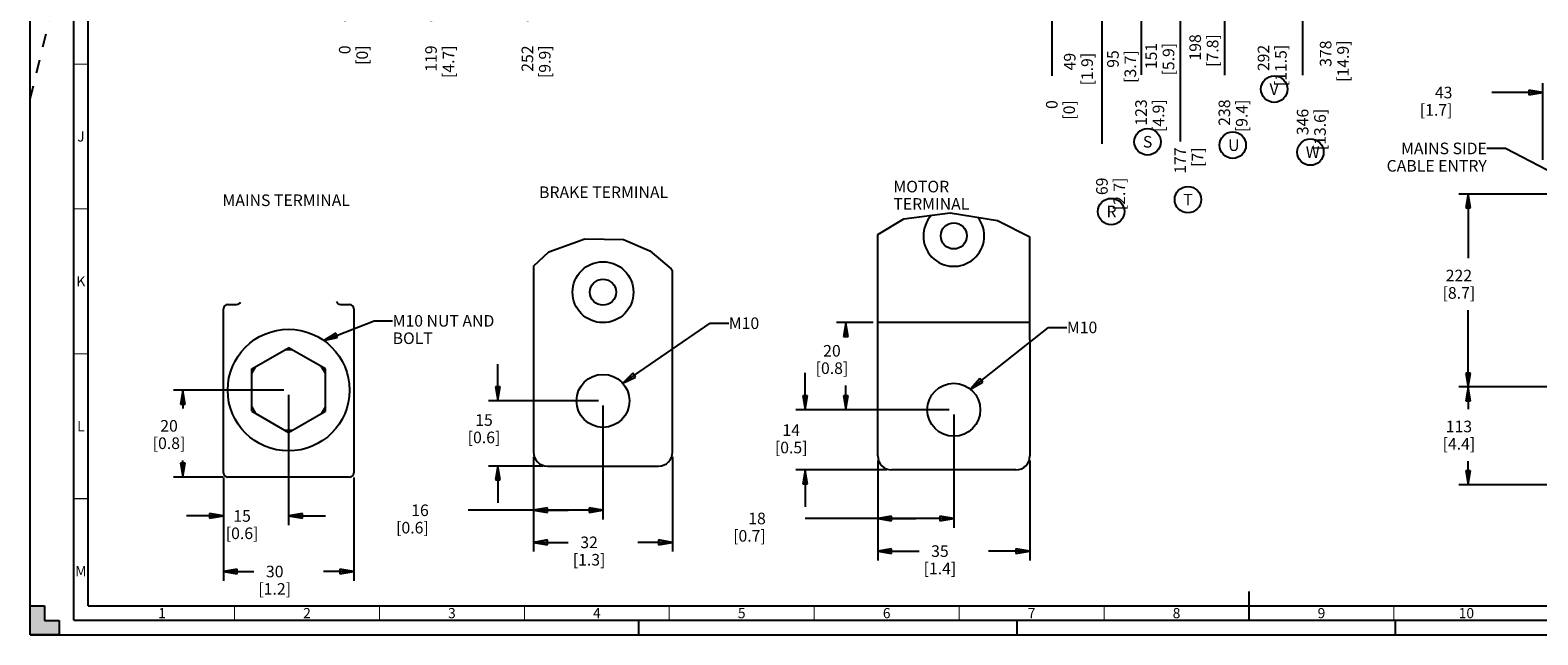
# Model space of a CAD drawing. Units: millimetres. Extents: x 0 to 841, y 0 to 594.
# Drawn here: x 0 to 520, y 0 to 209 of the extents above; entities that cross this region are included whole.
import ezdxf

# ---------------------------------------------------------------- set-up
doc = ezdxf.new("R2010")
doc.units = ezdxf.units.MM
doc.header["$LTSCALE"] = 46.255
doc.linetypes.add('DASHED', pattern=[0.2, 0.1, -0.1])
doc.layers.get('0').update_dxf_attribs({"linetype": 'CONTINUOUS'})
doc.layers.add('0004___ALL_AXES_PRT', color=7, linetype='CONTINUOUS')
doc.layers.add('ROUNDS', color=7, linetype='CONTINUOUS')
doc.styles.get("Standard").update_dxf_attribs({"font": 'txt', "width": 0.8})
doc.styles.add('TEXTSTYLE_2', font='txt', dxfattribs={"width": 0.725})
doc.dimstyles.new('DIMSTYLE_1', dxfattribs={"dimtxt": 4, "dimasz": 4.8, "dimexe": 3.2, "dimexo": 1.6, "dimgap": 1, "dimtad": 0, "dimtih": 1, "dimtoh": 1, "dimdec": 0, "dimlfac": 4, "dimdsep": 46, "dimtxsty": 'STANDARD', "dimblk": 'CLOSED', "dimblk1": 'CLOSED', "dimblk2": 'CLOSED', "dimcen": 0.09, "dimadec": 1, "dimazin": 2, "dimtfac": 1, "dimtdec": 0, "dimtofl": 0, "dimtmove": 0, "dimatfit": 3, "dimldrblk": 'CLOSED', "dimfxl": 1, "dimtolj": 1, "dimarcsym": 0})
doc.dimstyles.new('DIMSTYLE_2', dxfattribs={"dimtxt": 4, "dimasz": 4.8, "dimexe": 3.2, "dimexo": 1.6, "dimgap": 1, "dimtad": 0, "dimtih": 1, "dimtoh": 1, "dimdec": 0, "dimlfac": 4, "dimdsep": 46, "dimtxsty": 'STANDARD', "dimblk": 'CLOSED', "dimblk1": 'CLOSED', "dimblk2": 'CLOSED', "dimcen": 0.09, "dimadec": 1, "dimazin": 2, "dimtp": 0.1, "dimtm": 0.1, "dimtfac": 1, "dimtdec": 0, "dimtofl": 0, "dimtmove": 0, "dimatfit": 3, "dimldrblk": 'CLOSED', "dimfxl": 1, "dimtolj": 1, "dimarcsym": 0})
doc.dimstyles.new('DIMSTYLE_3', dxfattribs={"dimtxt": 4, "dimasz": 4.8, "dimexe": 3.2, "dimexo": 1.6, "dimgap": 4, "dimtad": 0, "dimtih": 1, "dimtoh": 1, "dimdec": 0, "dimlfac": 3.333333, "dimdsep": 46, "dimtxsty": 'STANDARD', "dimblk": 'CLOSED', "dimblk1": 'CLOSED', "dimblk2": 'CLOSED', "dimcen": 0.09, "dimadec": 1, "dimazin": 2, "dimtp": 0.1, "dimtm": 0.1, "dimtfac": 1, "dimtdec": 0, "dimtofl": 0, "dimtmove": 0, "dimatfit": 3, "dimldrblk": 'CLOSED', "dimfxl": 1, "dimtolj": 1, "dimarcsym": 0})
doc.dimstyles.new('DIMSTYLE_4', dxfattribs={"dimtxt": 4, "dimasz": 4.8, "dimexe": 3.2, "dimexo": 1.6, "dimgap": 4, "dimtad": 0, "dimtih": 1, "dimtoh": 1, "dimdec": 0, "dimlfac": 0.666667, "dimdsep": 46, "dimtxsty": 'STANDARD', "dimblk": 'CLOSED', "dimblk1": 'CLOSED', "dimblk2": 'CLOSED', "dimcen": 0.09, "dimadec": 1, "dimazin": 2, "dimtp": 0.1, "dimtm": 0.1, "dimtfac": 1, "dimtdec": 0, "dimtofl": 0, "dimtmove": 0, "dimatfit": 3, "dimldrblk": 'CLOSED', "dimfxl": 1, "dimtolj": 1, "dimarcsym": 0})
doc.dimstyles.get("Standard").update_dxf_attribs({"dimtxt": 4, "dimasz": 4.8, "dimexe": 3.2, "dimexo": 1.6, "dimtad": 0, "dimtih": 1, "dimtoh": 1, "dimdec": 1, "dimdsep": 46, "dimtxsty": 'STANDARD', "dimblk": 'CLOSED', "dimblk1": 'CLOSED', "dimblk2": 'CLOSED', "dimcen": 0.09, "dimadec": 1, "dimazin": 2, "dimtol": 1, "dimtp": 0.1, "dimtm": 0.1, "dimtfac": 1, "dimtdec": 1, "dimtofl": 0, "dimtmove": 0, "dimatfit": 3, "dimldrblk": 'CLOSED', "dimfxl": 1, "dimtolj": 1, "dimarcsym": 0})

# ---------------------------------------------------------------- blocks, each defined once
blk = doc.blocks.new('*D0')
at = {"color": 2, "linetype": 'CONTINUOUS'}
blk.add_line((352.46, 276.03), (352.46, 192.91), dxfattribs=at)
at = {"color": 2, "linetype": 'CONTINUOUS', "insert": (350.46, 184.51), "char_height": 4, "width": 9.6, "attachment_point": 3, "rotation": 90, "line_spacing_factor": 0.9}
blk.add_mtext('0\\P[0]', dxfattribs=at)
blk = doc.blocks.new('_CLOSED')
at = {"color": 0, "linetype": 'BYBLOCK'}
for p, q in [((0, 0), (-1, 0.17)), ((-1, 0.17), (-1, -0.17)), ((-1, -0.17), (0, 0)), ((-1, 0), (0, 0))]:
    blk.add_line(p, q, dxfattribs=at)
blk = doc.blocks.new('*D1')
at = {"color": 2, "linetype": 'CONTINUOUS'}
blk.add_line((369.76, 449.66), (369.76, 169.42), dxfattribs=at)
at = {"color": 2, "linetype": 'CONTINUOUS', "insert": (367.76, 157.82), "char_height": 4, "width": 16, "attachment_point": 3, "rotation": 90, "line_spacing_factor": 0.9}
blk.add_mtext('69\\P[2.7]', dxfattribs=at)
blk = doc.blocks.new('*D2')
at = {"color": 2, "linetype": 'CONTINUOUS'}
blk.add_line((352.46, 276.03), (352.46, 192.91), dxfattribs=at)
at = {"color": 2, "linetype": 'CONTINUOUS', "insert": (350.46, 184.51), "char_height": 4, "width": 9.6, "attachment_point": 3, "rotation": 90, "line_spacing_factor": 0.9}
blk.add_mtext('0\\P[0]', dxfattribs=at)
blk = doc.blocks.new('*D3')
at = {"color": 2, "linetype": 'CONTINUOUS'}
blk.add_line((383.26, 449.66), (383.26, 193.22), dxfattribs=at)
at = {"color": 2, "linetype": 'CONTINUOUS', "insert": (381.26, 184.82), "char_height": 4, "width": 16, "attachment_point": 3, "rotation": 90, "line_spacing_factor": 0.9}
blk.add_mtext('123\\P[4.9]', dxfattribs=at)
blk = doc.blocks.new('*D4')
at = {"color": 2, "linetype": 'CONTINUOUS'}
blk.add_line((396.76, 449.66), (396.76, 170.22), dxfattribs=at)
at = {"color": 2, "linetype": 'CONTINUOUS', "insert": (394.76, 168.22), "char_height": 4, "width": 9.6, "attachment_point": 3, "rotation": 90, "line_spacing_factor": 0.9}
blk.add_mtext('177\\P[7]', dxfattribs=at)
blk = doc.blocks.new('*D5')
at = {"color": 2, "linetype": 'CONTINUOUS'}
blk.add_line((412, 355.56), (412, 193.15), dxfattribs=at)
at = {"color": 2, "linetype": 'CONTINUOUS', "insert": (410, 184.75), "char_height": 4, "width": 16, "attachment_point": 3, "rotation": 90, "line_spacing_factor": 0.9}
blk.add_mtext('238\\P[9.4]', dxfattribs=at)
blk = doc.blocks.new('*D6')
at = {"color": 2, "linetype": 'CONTINUOUS'}
blk.add_line((425.5, 355.56), (425.5, 215.23), dxfattribs=at)
at = {"color": 2, "linetype": 'CONTINUOUS', "insert": (423.5, 203.63), "char_height": 4, "width": 19.2, "attachment_point": 3, "rotation": 90, "line_spacing_factor": 0.9}
blk.add_mtext('292\\P[11.5]', dxfattribs=at)
blk = doc.blocks.new('*D7')
at = {"color": 2, "linetype": 'CONTINUOUS'}
blk.add_line((439, 355.56), (439, 193.15), dxfattribs=at)
at = {"color": 2, "linetype": 'CONTINUOUS', "insert": (437, 181.55), "char_height": 4, "width": 19.2, "attachment_point": 3, "rotation": 90, "line_spacing_factor": 0.9}
blk.add_mtext('346\\P[13.6]', dxfattribs=at)
blk = doc.blocks.new('*D8')
at = {"color": 2, "linetype": 'CONTINUOUS'}
for p, q in [((364.81, 322.28), (364.81, 226.91)), ((364.81, 226.91), (358.65, 220.63)), ((358.65, 220.63), (358.65, 212.46))]:
    blk.add_line(p, q, dxfattribs=at)
at = {"color": 2, "linetype": 'CONTINUOUS', "insert": (356.65, 200.86), "char_height": 4, "width": 16, "attachment_point": 3, "rotation": 90, "line_spacing_factor": 0.9}
blk.add_mtext('49\\P[1.9]', dxfattribs=at)
blk = doc.blocks.new('*D9')
at = {"color": 2, "linetype": 'CONTINUOUS'}
blk.add_line((446.94, 322.28), (446.94, 216.72), dxfattribs=at)
at = {"color": 2, "linetype": 'CONTINUOUS', "insert": (444.94, 205.12), "char_height": 4, "width": 19.2, "attachment_point": 3, "rotation": 90, "line_spacing_factor": 0.9}
blk.add_mtext('378\\P[14.9]', dxfattribs=at)
blk = doc.blocks.new('*D10')
at = {"color": 2, "linetype": 'CONTINUOUS'}
blk.add_line((401.94, 322.28), (401.94, 215.68), dxfattribs=at)
at = {"color": 2, "linetype": 'CONTINUOUS', "insert": (399.94, 207.28), "char_height": 4, "width": 16, "attachment_point": 3, "rotation": 90, "line_spacing_factor": 0.9}
blk.add_mtext('198\\P[7.8]', dxfattribs=at)
blk = doc.blocks.new('*D20')
at = {"color": 2, "linetype": 'CONTINUOUS'}
for p, q in [((533.02, 152.14), (492.91, 152.14)), ((496.11, 152.14), (496.11, 130)), ((496.11, 85.54), (496.11, 112)), ((533.02, 85.54), (492.91, 85.54))]:
    blk.add_line(p, q, dxfattribs=at)
at = {"color": 2, "linetype": 'CONTINUOUS', "xscale": 4.8, "yscale": 4.8, "zscale": 4.8}
for p, rotation in [((496.11, 152.14), 90), ((496.11, 85.54), 270)]:
    blk.add_blockref('_CLOSED', p, dxfattribs=dict(at, rotation=rotation))
at = {"color": 2, "linetype": 'CONTINUOUS', "insert": (492.91, 126), "char_height": 4, "width": 16, "attachment_point": 2, "line_spacing_factor": 0.9}
blk.add_mtext('222\\P[8.7]', dxfattribs=at)
blk = doc.blocks.new('*D21')
at = {"color": 2, "linetype": 'CONTINUOUS'}
for p, q in [((533.02, 85.54), (492.92, 85.54)), ((496.12, 85.54), (496.12, 77.92)), ((496.12, 51.76), (496.12, 59.92)), ((523.54, 51.76), (492.92, 51.76))]:
    blk.add_line(p, q, dxfattribs=at)
at = {"color": 2, "linetype": 'CONTINUOUS', "xscale": 4.8, "yscale": 4.8, "zscale": 4.8}
for p, rotation in [((496.12, 85.54), 90), ((496.12, 51.76), 270)]:
    blk.add_blockref('_CLOSED', p, dxfattribs=dict(at, rotation=rotation))
at = {"color": 2, "linetype": 'CONTINUOUS', "insert": (492.92, 73.92), "char_height": 4, "width": 16, "attachment_point": 2, "line_spacing_factor": 0.9}
blk.add_mtext('113\\P[4.4]', dxfattribs=at)
blk = doc.blocks.new('*D22')
at = {"color": 2, "linetype": 'CONTINUOUS'}
for p, q in [((521.87, 163.88), (521.87, 190.36)), ((534.62, 153.74), (534.62, 190.36)), ((521.87, 187.16), (504.29, 187.16)), ((534.62, 187.16), (547.32, 187.16))]:
    blk.add_line(p, q, dxfattribs=at)
at = {"color": 2, "linetype": 'CONTINUOUS', "xscale": 4.8, "yscale": 4.8, "zscale": 4.8}
blk.add_blockref('_CLOSED', (521.87, 187.16), dxfattribs=at)
at = {"color": 2, "linetype": 'CONTINUOUS', "xscale": 4.8, "yscale": 4.8, "zscale": 4.8, "rotation": 180}
blk.add_blockref('_CLOSED', (534.62, 187.16), dxfattribs=at)
at = {"color": 2, "linetype": 'CONTINUOUS', "insert": (490.69, 189.16), "char_height": 4, "width": 16, "attachment_point": 3, "line_spacing_factor": 0.9}
blk.add_mtext('43\\P[1.7]', dxfattribs=at)
blk = doc.blocks.new('*D23')
at = {"color": 2, "linetype": 'CONTINUOUS'}
for p, q in [((376.09, 354.01), (376.09, 223.64)), ((376.09, 223.64), (373.55, 219.95)), ((373.55, 219.95), (373.55, 213.36))]:
    blk.add_line(p, q, dxfattribs=at)
at = {"color": 2, "linetype": 'CONTINUOUS', "insert": (371.55, 201.76), "char_height": 4, "width": 16, "attachment_point": 3, "rotation": 90, "line_spacing_factor": 0.9}
blk.add_mtext('95\\P[3.7]', dxfattribs=at)
blk = doc.blocks.new('*D24')
at = {"color": 2, "linetype": 'CONTINUOUS'}
for p, q in [((390.09, 355.53), (390.09, 223.53)), ((390.09, 223.53), (386.73, 218.31)), ((386.73, 218.31), (386.73, 212.71))]:
    blk.add_line(p, q, dxfattribs=at)
at = {"color": 2, "linetype": 'CONTINUOUS', "insert": (384.73, 204.31), "char_height": 4, "width": 16, "attachment_point": 3, "rotation": 90, "line_spacing_factor": 0.9}
blk.add_mtext('151\\P[5.9]', dxfattribs=at)
blk = doc.blocks.new('*D25')
at = {"color": 2, "linetype": 'CONTINUOUS'}
for p, q in [((318.66, 76.08), (318.66, 36.97)), ((292.41, 60.13), (292.41, 36.97)), ((305.54, 40.17), (267.4, 40.17)), ((292.41, 40.17), (305.54, 40.17)), ((318.66, 40.17), (305.54, 40.17))]:
    blk.add_line(p, q, dxfattribs=at)
at = {"color": 2, "linetype": 'CONTINUOUS', "xscale": 4.8, "yscale": 4.8, "zscale": 4.8, "rotation": 180}
blk.add_blockref('_CLOSED', (292.41, 40.17), dxfattribs=at)
at = {"color": 2, "linetype": 'CONTINUOUS', "xscale": 4.8, "yscale": 4.8, "zscale": 4.8}
blk.add_blockref('_CLOSED', (318.66, 40.17), dxfattribs=at)
at = {"color": 2, "linetype": 'CONTINUOUS', "insert": (253.8, 42.17), "char_height": 4, "width": 16, "attachment_point": 3, "line_spacing_factor": 0.9}
blk.add_mtext('18\\P[0.7]', dxfattribs=at)
blk = doc.blocks.new('*D26')
at = {"color": 2, "linetype": 'CONTINUOUS'}
for p, q in [((267.36, 77.68), (267.36, 90.38)), ((317.06, 77.68), (264.16, 77.68)), ((295.61, 56.93), (264.16, 56.93)), ((267.36, 56.93), (267.36, 44.23))]:
    blk.add_line(p, q, dxfattribs=at)
at = {"color": 2, "linetype": 'CONTINUOUS', "xscale": 4.8, "yscale": 4.8, "zscale": 4.8}
for p, rotation in [((267.36, 77.68), 270), ((267.36, 56.93), 90)]:
    blk.add_blockref('_CLOSED', p, dxfattribs=dict(at, rotation=rotation))
at = {"color": 2, "linetype": 'CONTINUOUS', "insert": (262.56, 72.65), "char_height": 4, "width": 16, "attachment_point": 2, "line_spacing_factor": 0.9}
blk.add_mtext('14\\P[0.5]', dxfattribs=at)
blk = doc.blocks.new('*D27')
at = {"color": 2, "linetype": 'CONTINUOUS'}
for p, q in [((290.81, 107.82), (278.22, 107.82)), ((281.42, 107.82), (281.42, 104.03)), ((281.42, 77.68), (281.42, 86.03)), ((317.06, 77.68), (278.22, 77.68))]:
    blk.add_line(p, q, dxfattribs=at)
at = {"color": 2, "linetype": 'CONTINUOUS', "xscale": 4.8, "yscale": 4.8, "zscale": 4.8}
for p, rotation in [((281.42, 107.82), 90), ((281.42, 77.68), 270)]:
    blk.add_blockref('_CLOSED', p, dxfattribs=dict(at, rotation=rotation))
at = {"color": 2, "linetype": 'CONTINUOUS', "insert": (276.62, 100.03), "char_height": 4, "width": 16, "attachment_point": 2, "line_spacing_factor": 0.9}
blk.add_mtext('20\\P[0.8]', dxfattribs=at)
blk = doc.blocks.new('*D28')
at = {"color": 2, "linetype": 'CONTINUOUS'}
for p, q in [((292.41, 60.13), (292.41, 25.7)), ((344.91, 60.13), (344.91, 25.7)), ((292.41, 28.9), (306.66, 28.9)), ((344.91, 28.9), (330.66, 28.9))]:
    blk.add_line(p, q, dxfattribs=at)
at = {"color": 2, "linetype": 'CONTINUOUS', "xscale": 4.8, "yscale": 4.8, "zscale": 4.8, "rotation": 180}
blk.add_blockref('_CLOSED', (292.41, 28.9), dxfattribs=at)
at = {"color": 2, "linetype": 'CONTINUOUS', "xscale": 4.8, "yscale": 4.8, "zscale": 4.8}
blk.add_blockref('_CLOSED', (344.91, 28.9), dxfattribs=at)
at = {"color": 2, "linetype": 'CONTINUOUS', "insert": (313.86, 30.9), "char_height": 4, "width": 16, "attachment_point": 2, "line_spacing_factor": 0.9}
blk.add_mtext('35\\P[1.4]', dxfattribs=at)
blk = doc.blocks.new('*D29')
at = {"color": 2, "linetype": 'CONTINUOUS'}
for p, q in [((197.63, 79.15), (197.63, 39.79)), ((173.63, 61.45), (173.63, 39.79)), ((185.63, 42.99), (151.12, 42.99)), ((173.63, 42.99), (185.63, 42.99)), ((197.63, 42.99), (185.63, 42.99))]:
    blk.add_line(p, q, dxfattribs=at)
at = {"color": 2, "linetype": 'CONTINUOUS', "xscale": 4.8, "yscale": 4.8, "zscale": 4.8, "rotation": 180}
blk.add_blockref('_CLOSED', (173.63, 42.99), dxfattribs=at)
at = {"color": 2, "linetype": 'CONTINUOUS', "xscale": 4.8, "yscale": 4.8, "zscale": 4.8}
blk.add_blockref('_CLOSED', (197.63, 42.99), dxfattribs=at)
at = {"color": 2, "linetype": 'CONTINUOUS', "insert": (137.52, 44.99), "char_height": 4, "width": 16, "attachment_point": 3, "line_spacing_factor": 0.9}
blk.add_mtext('16\\P[0.6]', dxfattribs=at)
blk = doc.blocks.new('*D30')
at = {"color": 2, "linetype": 'CONTINUOUS'}
for p, q in [((173.63, 61.45), (173.63, 28.72)), ((221.63, 61.45), (221.63, 28.72)), ((173.63, 31.92), (185.63, 31.92)), ((221.63, 31.92), (209.63, 31.92))]:
    blk.add_line(p, q, dxfattribs=at)
at = {"color": 2, "linetype": 'CONTINUOUS', "xscale": 4.8, "yscale": 4.8, "zscale": 4.8, "rotation": 180}
blk.add_blockref('_CLOSED', (173.63, 31.92), dxfattribs=at)
at = {"color": 2, "linetype": 'CONTINUOUS', "xscale": 4.8, "yscale": 4.8, "zscale": 4.8}
blk.add_blockref('_CLOSED', (221.63, 31.92), dxfattribs=at)
at = {"color": 2, "linetype": 'CONTINUOUS', "insert": (192.83, 33.92), "char_height": 4, "width": 16, "attachment_point": 2, "line_spacing_factor": 0.9}
blk.add_mtext('32\\P[1.3]', dxfattribs=at)
blk = doc.blocks.new('*D31')
at = {"color": 2, "linetype": 'CONTINUOUS'}
for p, q in [((161.38, 80.75), (161.38, 93.45)), ((196.03, 80.75), (158.18, 80.75)), ((176.83, 58.25), (158.18, 58.25)), ((161.38, 58.25), (161.38, 45.55))]:
    blk.add_line(p, q, dxfattribs=at)
at = {"color": 2, "linetype": 'CONTINUOUS', "xscale": 4.8, "yscale": 4.8, "zscale": 4.8}
for p, rotation in [((161.38, 80.75), 270), ((161.38, 58.25), 90)]:
    blk.add_blockref('_CLOSED', p, dxfattribs=dict(at, rotation=rotation))
at = {"color": 2, "linetype": 'CONTINUOUS', "insert": (156.58, 76.13), "char_height": 4, "width": 16, "attachment_point": 2, "line_spacing_factor": 0.9}
blk.add_mtext('15\\P[0.6]', dxfattribs=at)
blk = doc.blocks.new('*D32')
at = {"color": 2, "linetype": 'CONTINUOUS'}
for p, q in [((89.17, 82.86), (89.17, 37.84)), ((66.67, 54.36), (66.67, 37.84)), ((66.67, 41.04), (53.97, 41.04)), ((89.17, 41.04), (101.87, 41.04))]:
    blk.add_line(p, q, dxfattribs=at)
at = {"color": 2, "linetype": 'CONTINUOUS', "xscale": 4.8, "yscale": 4.8, "zscale": 4.8}
blk.add_blockref('_CLOSED', (66.67, 41.04), dxfattribs=at)
at = {"color": 2, "linetype": 'CONTINUOUS', "xscale": 4.8, "yscale": 4.8, "zscale": 4.8, "rotation": 180}
blk.add_blockref('_CLOSED', (89.17, 41.04), dxfattribs=at)
at = {"color": 2, "linetype": 'CONTINUOUS', "insert": (73.12, 43.04), "char_height": 4, "width": 16, "attachment_point": 2, "line_spacing_factor": 0.9}
blk.add_mtext('15\\P[0.6]', dxfattribs=at)
blk = doc.blocks.new('*D33')
at = {"color": 2, "linetype": 'CONTINUOUS'}
for p, q in [((87.57, 84.46), (49.51, 84.46)), ((52.71, 84.46), (52.71, 78.13)), ((52.71, 54.46), (52.71, 60.13)), ((66.57, 54.46), (49.51, 54.46))]:
    blk.add_line(p, q, dxfattribs=at)
at = {"color": 2, "linetype": 'CONTINUOUS', "xscale": 4.8, "yscale": 4.8, "zscale": 4.8}
for p, rotation in [((52.71, 84.46), 90), ((52.71, 54.46), 270)]:
    blk.add_blockref('_CLOSED', p, dxfattribs=dict(at, rotation=rotation))
at = {"color": 2, "linetype": 'CONTINUOUS', "insert": (47.91, 74.13), "char_height": 4, "width": 16, "attachment_point": 2, "line_spacing_factor": 0.9}
blk.add_mtext('20\\P[0.8]', dxfattribs=at)
blk = doc.blocks.new('*D34')
at = {"color": 2, "linetype": 'CONTINUOUS'}
for p, q in [((66.67, 54.36), (66.67, 18.66)), ((111.67, 54.36), (111.67, 18.66)), ((66.67, 21.86), (77.17, 21.86)), ((111.67, 21.86), (101.17, 21.86))]:
    blk.add_line(p, q, dxfattribs=at)
at = {"color": 2, "linetype": 'CONTINUOUS', "xscale": 4.8, "yscale": 4.8, "zscale": 4.8, "rotation": 180}
blk.add_blockref('_CLOSED', (66.67, 21.86), dxfattribs=at)
at = {"color": 2, "linetype": 'CONTINUOUS', "xscale": 4.8, "yscale": 4.8, "zscale": 4.8}
blk.add_blockref('_CLOSED', (111.67, 21.86), dxfattribs=at)
at = {"color": 2, "linetype": 'CONTINUOUS', "insert": (84.37, 23.86), "char_height": 4, "width": 16, "attachment_point": 2, "line_spacing_factor": 0.9}
blk.add_mtext('30\\P[1.2]', dxfattribs=at)
blk = doc.blocks.new('*D35')
at = {"color": 2, "linetype": 'CONTINUOUS'}
blk.add_line((108.53, 226.78), (108.53, 211.82), dxfattribs=at)
at = {"color": 2, "linetype": 'CONTINUOUS', "insert": (106.53, 203.42), "char_height": 4, "width": 9.6, "attachment_point": 3, "rotation": 90, "line_spacing_factor": 0.9}
blk.add_mtext('0\\P[0]', dxfattribs=at)
blk = doc.blocks.new('*D36')
at = {"color": 2, "linetype": 'CONTINUOUS'}
blk.add_line((138.3, 351.78), (138.3, 211.82), dxfattribs=at)
at = {"color": 2, "linetype": 'CONTINUOUS', "insert": (136.3, 203.42), "char_height": 4, "width": 16, "attachment_point": 3, "rotation": 90, "line_spacing_factor": 0.9}
blk.add_mtext('119\\P[4.7]', dxfattribs=at)
blk = doc.blocks.new('*D37')
at = {"color": 2, "linetype": 'CONTINUOUS'}
blk.add_line((108.53, 226.78), (108.53, 211.82), dxfattribs=at)
at = {"color": 2, "linetype": 'CONTINUOUS', "insert": (106.53, 203.42), "char_height": 4, "width": 9.6, "attachment_point": 3, "rotation": 90, "line_spacing_factor": 0.9}
blk.add_mtext('0\\P[0]', dxfattribs=at)
blk = doc.blocks.new('*D38')
at = {"color": 2, "linetype": 'CONTINUOUS'}
blk.add_line((171.55, 444.66), (171.55, 211.82), dxfattribs=at)
at = {"color": 2, "linetype": 'CONTINUOUS', "insert": (169.55, 203.42), "char_height": 4, "width": 16, "attachment_point": 3, "rotation": 90, "line_spacing_factor": 0.9}
blk.add_mtext('252\\P[9.9]', dxfattribs=at)
blk = doc.blocks.new('BALLOON_BL0', base_point=(372.94, 146.08))
at = {"color": 2, "linetype": 'CONTINUOUS'}
blk.add_circle((372.94, 146.08), 4.56, dxfattribs=at)
at = {"color": 2, "linetype": 'CONTINUOUS', "insert": (371.34, 148.08), "char_height": 4, "width": 3.2, "attachment_point": 1, "line_spacing_factor": 0.9}
blk.add_mtext('R', dxfattribs=at)
blk = doc.blocks.new('BALLOON_BL1', base_point=(385.49, 170.16))
at = {"color": 2, "linetype": 'CONTINUOUS'}
blk.add_circle((385.49, 170.16), 4.56, dxfattribs=at)
at = {"color": 2, "linetype": 'CONTINUOUS', "insert": (383.89, 172.16), "char_height": 4, "width": 3.2, "attachment_point": 1, "line_spacing_factor": 0.9}
blk.add_mtext('S', dxfattribs=at)
blk = doc.blocks.new('BALLOON_BL2', base_point=(399.43, 150.2))
at = {"color": 2, "linetype": 'CONTINUOUS'}
blk.add_circle((399.43, 150.2), 4.56, dxfattribs=at)
at = {"color": 2, "linetype": 'CONTINUOUS', "insert": (397.83, 152.2), "char_height": 4, "width": 3.2, "attachment_point": 1, "line_spacing_factor": 0.9}
blk.add_mtext('T', dxfattribs=at)
blk = doc.blocks.new('BALLOON_BL3', base_point=(414.9, 169))
at = {"color": 2, "linetype": 'CONTINUOUS'}
blk.add_circle((414.9, 169), 4.56, dxfattribs=at)
at = {"color": 2, "linetype": 'CONTINUOUS', "insert": (413.3, 171), "char_height": 4, "width": 3.2, "attachment_point": 1, "line_spacing_factor": 0.9}
blk.add_mtext('U', dxfattribs=at)
blk = doc.blocks.new('BALLOON_BL4', base_point=(429.19, 188.33))
at = {"color": 2, "linetype": 'CONTINUOUS'}
blk.add_circle((429.19, 188.33), 4.56, dxfattribs=at)
at = {"color": 2, "linetype": 'CONTINUOUS', "insert": (427.59, 190.33), "char_height": 4, "width": 3.2, "attachment_point": 1, "line_spacing_factor": 0.9}
blk.add_mtext('V', dxfattribs=at)
blk = doc.blocks.new('BALLOON_BL5', base_point=(441.69, 166.61))
at = {"color": 2, "linetype": 'CONTINUOUS'}
blk.add_circle((441.69, 166.61), 4.56, dxfattribs=at)
at = {"color": 2, "linetype": 'CONTINUOUS', "insert": (440.09, 168.61), "char_height": 4, "width": 3.2, "attachment_point": 1, "line_spacing_factor": 0.9}
blk.add_mtext('W', dxfattribs=at)

msp = doc.modelspace()

# ---------------------------------------------------------------- hatches: boundary and pattern name
at = {"linetype": 'CONTINUOUS'}
h = msp.add_hatch(color=7, dxfattribs=at)
h.paths.add_polyline_path([(0, 10), (5, 10), (5, 5), (10, 5), (10, 0), (0, 0)])
h.paths.add_polyline_path([(0, 594), (10, 594), (10, 589), (5, 589), (5, 584), (0, 584)])
h.paths.add_polyline_path([(841, 0), (841, 10), (836, 10), (836, 5), (831, 5), (831, 0)])
h.paths.add_polyline_path([(836, 584), (836, 589), (831, 589), (831, 594), (841, 594), (841, 584)])

# ---------------------------------------------------------------- linework, layer by layer
at = {"color": 7, "linetype": 'CONTINUOUS'}
for p, q in [((0, 0), (0, 594)), ((301.45, 143.56), (317.36, 145.69)), ((317.36, 145.69), (333.71, 143.04)), ((292.41, 138.15), (301.45, 143.56)), ((333.71, 143.04), (344.91, 137.41)), ((178.92, 132.19), (191.38, 136.65)), ((191.38, 136.65), (204.68, 136.39)), ((204.68, 136.39), (213.79, 132.58)), ((173.63, 127.26), (178.92, 132.19)), ((213.79, 132.58), (221.19, 126.29)), ((221.19, 126.29), (221.63, 125.62)), ((66.67, 55.96), (66.67, 112.51)), ((68.17, 114.01), (71.24, 114.01)), ((107.09, 114.01), (110.17, 114.01)), ((111.67, 112.51), (111.67, 55.96)), ((76.49, 91.78), (89.17, 99.1)), ((101.84, 91.78), (89.17, 99.1)), ((90.47, 98.35), (87.87, 98.35)), ((66.67, 88.51), (66.53, 88.51)), ((76.49, 90.28), (77.79, 92.53)), ((76.49, 77.14), (76.49, 91.78)), ((101.84, 90.28), (100.55, 92.53)), ((101.84, 77.14), (101.84, 91.78)), ((111.82, 88.51), (111.67, 88.51)), ((76.49, 78.64), (77.79, 76.39)), ((101.84, 78.64), (100.55, 76.39)), ((76.49, 77.14), (89.17, 69.83)), ((89.17, 69.83), (101.84, 77.14)), ((90.47, 70.58), (87.87, 70.58)), ((110.17, 54.46), (68.17, 54.46)), ((0, 0), (0, 10)), ((0, 10), (5, 10)), ((5, 10), (5, 5)), ((10, 0), (0, 0)), ((0, 0), (841, 0)), ((5, 5), (10, 5)), ((10, 5), (10, 0))]:
    msp.add_line(p, q, dxfattribs=at)
at = {"color": 7, "linetype": 'DASHED'}
for p, q in [((0, 185), (15, 246.35)), ((210, 0), (210, 5)), ((340.5, 0), (340.5, 5)), ((471, 0), (471, 5))]:
    msp.add_line(p, q, dxfattribs=at)
at = {"color": 3, "linetype": 'CONTINUOUS'}
for p, q in [((292.41, 101.82), (292.41, 138.15)), ((344.91, 101.82), (344.91, 137.41)), ((344.91, 107.82), (292.41, 107.82))]:
    msp.add_line(p, q, dxfattribs=at)
at = {"color": 7, "linetype": 'CONTINUOUS'}
for points, const_width in [([(15, 589), (15, 5)], 0.7), ([(20, 10), (20, 584)], 0.7), ([(15, 197), (20, 197)], 0.35), ([(15, 147), (20, 147)], 0.35), ([(15, 97), (20, 97)], 0.35), ([(15, 47), (20, 47)], 0.35), ([(420.5, 5), (420.5, 15)], 0.7), ([(15, 5), (836, 5)], 0.7), ([(20, 10), (831, 10)], 0.7), ([(70.5, 5), (70.5, 10)], 0.35), ([(120.5, 5), (120.5, 10)], 0.35), ([(170.5, 5), (170.5, 10)], 0.35), ([(220.5, 5), (220.5, 10)], 0.35), ([(270.5, 5), (270.5, 10)], 0.35), ([(320.5, 5), (320.5, 10)], 0.35), ([(370.5, 5), (370.5, 10)], 0.35), ([(470.5, 5), (470.5, 10)], 0.35)]:
    msp.add_lwpolyline(points, dxfattribs=dict(at, const_width=const_width))
for centre, radius in [((318.66, 137.68), 4.5), ((197.63, 118.25), 4.5), ((89.17, 84.46), 21)]:
    msp.add_circle(centre, radius, dxfattribs=at)
at = {"color": 3, "linetype": 'CONTINUOUS'}
msp.add_circle((197.63, 118.25), 10.5, dxfattribs=at)
msp.add_arc((318.66, 137.68), 10.5, 136.9933, 37.9574, dxfattribs=at)
at = {"color": 7, "linetype": 'CONTINUOUS'}
for centre, start, end in [((71.24, 115.51), 270, 334.5657), ((107.09, 115.51), 198.1732, 270), ((68.17, 112.51), 90, 180), ((110.17, 112.51), 0, 90), ((68.17, 55.96), 180, 270), ((110.17, 55.96), 270, 360)]:
    msp.add_arc(centre, 1.5, start, end, dxfattribs=at)
at = {"layer": '0004___ALL_AXES_PRT', "color": 3, "linetype": 'CONTINUOUS'}
for centre in [(197.63, 80.75), (318.66, 77.68)]:
    msp.add_circle(centre, 9.15, dxfattribs=at)
at = {"layer": 'ROUNDS', "color": 3, "linetype": 'CONTINUOUS'}
for p, q in [((173.63, 127.26), (173.63, 63.05)), ((221.63, 63.05), (221.63, 125.62)), ((292.41, 61.73), (292.41, 101.82)), ((344.91, 101.82), (344.91, 61.73)), ((178.43, 58.25), (216.83, 58.25)), ((340.11, 56.93), (297.21, 56.93))]:
    msp.add_line(p, q, dxfattribs=at)
for centre, start, end in [((178.43, 63.05), 180, 270), ((216.83, 63.05), 270, 360), ((297.21, 61.73), 180, 270), ((340.11, 61.73), 270, 360)]:
    msp.add_arc(centre, 4.8, start, end, dxfattribs=at)

# ---------------------------------------------------------------- block references
at = {"color": 2, "linetype": 'CONTINUOUS'}
for name, p in [('BALLOON_BL4', (429.19, 188.33)), ('BALLOON_BL1', (385.49, 170.16)), ('BALLOON_BL3', (414.9, 169)), ('BALLOON_BL5', (441.69, 166.61)), ('BALLOON_BL2', (399.43, 150.2)), ('BALLOON_BL0', (372.94, 146.08))]:
    msp.add_blockref(name, p, dxfattribs=at)

# ---------------------------------------------------------------- texts
at = {"color": 2, "linetype": 'CONTINUOUS', "char_height": 3.5, "attachment_point": 2, "line_spacing_factor": 0.9, "style": 'TEXTSTYLE_2'}
for s, insert, width in [('J', (17.5, 173.75), 2.5375), ('K', (17.5, 123.75), 2.5375), ('L', (17.5, 73.75), 2.5375), ('M', (17.5, 23.75), 2.5375), ('1', (45.5, 9.25), 2.5375), ('2', (95.5, 9.25), 2.5375), ('3', (145.5, 9.25), 2.5375), ('4', (195.5, 9.25), 2.5375), ('5', (245.5, 9.25), 2.5375), ('6', (295.5, 9.25), 2.5375), ('7', (345.5, 9.25), 2.5375), ('8', (395.5, 9.25), 2.5375), ('9', (445.5, 9.25), 2.5375), ('10', (495.5, 9.25), 5.075)]:
    msp.add_mtext(s, dxfattribs=dict(at, insert=insert, width=width))
at = {"color": 2, "linetype": 'CONTINUOUS', "char_height": 4, "line_spacing_factor": 0.9}
for s, insert, width, attachment_point in [('MAINS SIDE\\PCABLE ENTRY', (502.55, 169.87), 35.2, 3), ('MOTOR TERMINAL', (297.81, 156.71), 44.8, 1), ('MAINS TERMINAL', (66.35, 151.98), 44.8, 1), ('BRAKE TERMINAL', (175.57, 154.75), 44.8, 1), ('M10 NUT AND \\PBOLT', (125.05, 110.37), 38.4, 1), ('M10', (241.03, 109.55), 9.6, 1), ('M10', (357.68, 108.1), 9.6, 1)]:
    msp.add_mtext(s, dxfattribs=dict(at, insert=insert, width=width, attachment_point=attachment_point))

# ---------------------------------------------------------------- dimensions: what is measured, and where the dimension line sits
at = {"color": 2, "linetype": 'CONTINUOUS'}
for feature_location, offset, origin, dimstyle, picture, middle in [((171.55, 444.66), (0, -232.84), (108.53, 449.82), 'DIMSTYLE_2', '*D38', (174.55, 201.82)), ((383.26, 449.66), (0, -256.44), (352.46, 451.26), 'DIMSTYLE_2', '*D3', (386.26, 183.22)), ((396.76, 449.66), (0, -279.44), (352.46, 451.26), 'DIMSTYLE_2', '*D4', (399.76, 163.42)), ((369.76, 449.66), (0, -280.23), (352.46, 278.43), 'DIMSTYLE_2', '*D1', (372.76, 159.42)), ((412, 355.56), (0, -162.4), (352.46, 357.16), 'DIMSTYLE_2', '*D5', (415, 183.15)), ((425.5, 355.56), (0, -140.32), (352.46, 357.16), 'DIMSTYLE_2', '*D6', (428.5, 203.63)), ((439, 355.56), (0, -162.4), (352.46, 357.16), 'DIMSTYLE_2', '*D7', (442, 181.55)), ((390.08819235, 355.53269545), (-3.36308303, -142.82262654), (352.46319235, 357.13269545), 'DIMSTYLE_2', '*D24', (389.72510931, 202.71006891)), ((376.08819235, 354.00769545), (-2.54238603, -140.64458323), (352.46319235, 355.60769545), 'DIMSTYLE_2', '*D23', (376.54580632, 203.36311222)), ((138.3, 351.78), (0, -139.97), (108.53, 228.38), 'DIMSTYLE_2', '*D36', (141.3, 201.82)), ((364.81, 322.28), (-6.16, -109.82), (352.46, 323.88), 'DIMSTYLE_2', '*D8', (361.65, 202.46)), ((446.94, 322.28), (0, -105.57), (352.46, 323.88), 'DIMSTYLE_2', '*D9', (449.94, 205.12)), ((401.94, 322.28), (0, -106.6), (352.46, 323.88), 'DIMSTYLE_2', '*D10', (404.94, 205.68)), ((352.46319235, 276.03353225), (0, -83.12316101), (352.46319235, 278.43353225), 'DIMSTYLE_1', '*D0', (355.46319235, 186.11037124)), ((352.46319235, 276.03353225), (0, -83.12316101), (352.46319235, 278.43353225), 'DIMSTYLE_1', '*D2', (355.46319235, 186.11037124)), ((108.52834084, 226.78269545), (0, -14.96539481), (108.52834084, 228.38269545), 'DIMSTYLE_1', '*D35', (111.52834084, 205.01730065)), ((108.52834084, 226.78269545), (0, -14.96539481), (108.52834084, 228.38269545), 'DIMSTYLE_1', '*D37', (111.52834084, 205.01730065))]:
    dim = msp.add_ordinate_dim(feature_location=feature_location, offset=offset, dtype=1, origin=origin, text='<>\\P[]', dimstyle=dimstyle, dxfattribs=at)
    dim.commit()
    dim.dimension.update_dxf_attribs({"geometry": picture, "text_midpoint": middle})
for base, p1, p2, angle, dimstyle, picture, middle in [((521.86681309, 187.16113956), (534.61681309, 152.13850907), (521.86681309, 162.27850907), 180, 'DIMSTYLE_3', '*D22', (492.28738273, 184.16113956)), ((496.11, 85.54), (534.62, 152.14), (534.62, 85.54), 270, 'DIMSTYLE_3', '*D20', (496.11, 121)), ((281.42, 77.68), (292.41, 107.82), (318.66, 77.68), 270, 'DIMSTYLE_4', '*D27', (281.42, 95.03)), ((161.38, 80.75), (178.43, 58.25), (197.63, 80.75), 90, 'DIMSTYLE_4', '*D31', (161.38, 71.13)), ((267.36, 77.68), (297.21, 56.93), (318.66, 77.68), 90, 'DIMSTYLE_4', '*D26', (267.36, 67.65)), ((52.71, 84.46), (68.17, 54.46), (89.17, 84.46), 90, 'DIMSTYLE_4', '*D33', (52.71, 69.13)), ((496.12, 85.54), (525.14, 51.76), (534.62, 85.54), 90, 'DIMSTYLE_3', '*D21', (496.12, 68.92))]:
    dim = msp.add_linear_dim(base=base, p1=p1, p2=p2, angle=angle, text='<>\\P[]', dimstyle=dimstyle, dxfattribs=at)
    dim.commit()
    dim.dimension.update_dxf_attribs({"geometry": picture, "text_midpoint": middle, "dimtype": 160})
for base, p1, p2, picture, middle in [((89.17, 41.04), (66.67, 55.96), (89.17, 84.46), '*D32', (77.92, 38.04)), ((197.63, 42.99), (173.63, 63.05), (197.63, 80.75), '*D29', (139.12, 39.99)), ((318.66404043, 40.1691587), (292.41404043, 61.72792215), (318.66404043, 77.68042215), '*D25', (255.39669438, 37.1691587)), ((221.63, 31.92), (173.63, 63.05), (221.63, 63.05), '*D30', (197.63, 28.92)), ((344.91, 28.9), (292.41, 61.73), (344.91, 61.73), '*D28', (318.66, 25.9)), ((111.67, 21.86), (66.67, 55.96), (111.67, 55.96), '*D34', (89.17, 18.86))]:
    dim = msp.add_linear_dim(base=base, p1=p1, p2=p2, text='<>\\P[]', dimstyle='DIMSTYLE_4', dxfattribs=at)
    dim.commit()
    dim.dimension.update_dxf_attribs({"geometry": picture, "text_midpoint": middle, "dimtype": 160})

# ---------------------------------------------------------------- leaders
for points, override in [([(555.73, 143.43), (508.95, 167.87), (502.55, 167.87)], {"dimtad": 0, "dimldrblk": 'DOT'}), ([(101.28, 101.62), (118.65, 108.37), (125.05, 108.37)], {"dimtad": 0}), ([(204.43, 86.87), (234.63, 107.55), (241.03, 107.55)], {"dimtad": 0}), ([(324.37, 84.83), (351.28, 106.1), (357.68, 106.1)], {"dimtad": 0})]:
    msp.add_leader(points, dimstyle='STANDARD', override=override, dxfattribs=at)

doc.saveas('drawing.dxf')
